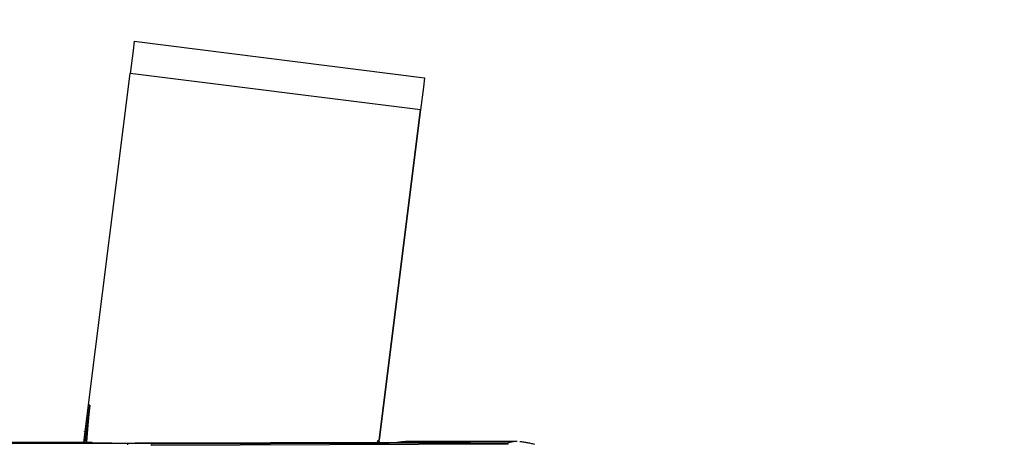
# Model space of a CAD drawing. Units: inches. Extents: x 269 to 332, y 146 to 281.
# Drawn here: x 279 to 299, y 199 to 207 of the extents above; entities that cross this region are included whole.
import ezdxf

# ---------------------------------------------------------------- set-up
doc = ezdxf.new("R2010")
doc.units = ezdxf.units.IN
doc.header["$MEASUREMENT"] = 0
doc.layers.add('Ebene 1', color=7, linetype='Continuous')

# ---------------------------------------------------------------- blocks, each defined once
blk = doc.blocks.new('block 9')
at = {"layer": 'Ebene 1', "color": 168, "lineweight": 40, "true_color": 0x070d0c}
blk.add_open_spline([(268.909, 169.206), (273.977, 164.926), (280.735, 162.448), (287.493, 162.448), (303.373, 162.448), (316.326, 175.401), (316.326, 191.281), (316.326, 202.77), (309.343, 213.469), (298.756, 217.862)], degree=3, knots=[0, 0, 0, 0, 1, 1, 1, 2, 2, 2, 3, 3, 3, 3], dxfattribs=at)
blk = doc.blocks.new('block 8')
at = {"layer": 'Ebene 1'}
blk.add_blockref('block 9', (0, 0), dxfattribs=at)

msp = doc.modelspace()

# ---------------------------------------------------------------- linework, layer by layer
at = {"layer": 'Ebene 1', "color": 168, "lineweight": 25, "true_color": 0x070d0c}
for points in [[(281.269, 207.014), (281.245, 206.821), (281.186, 206.354)], [(281.269, 207.014), (281.245, 206.821), (281.186, 206.354)], [(281.269, 207.014), (287.222, 206.266)], [(281.269, 207.014), (287.222, 206.266)], [(280.334, 199.567), (281.186, 206.354)], [(280.334, 199.567), (281.186, 206.354)], [(287.139, 205.607), (281.186, 206.354)], [(287.139, 205.607), (281.186, 206.354)], [(287.222, 206.266), (287.198, 206.073), (287.139, 205.607)], [(287.222, 206.266), (287.198, 206.073), (287.139, 205.607)], [(287.139, 205.606), (286.289, 198.837)], [(287.139, 205.606), (286.289, 198.837)], [(286.29, 198.84), (287.139, 205.607)], [(286.29, 198.84), (287.139, 205.607)], [(280.237, 198.789), (280.333, 199.563)], [(280.237, 198.789), (280.333, 199.563)], [(280.262, 198.789), (280.358, 199.56)], [(280.262, 198.789), (280.358, 199.56)], [(280.358, 199.56), (280.325, 199.246), (280.297, 198.906), (280.29, 198.789)], [(280.358, 199.56), (280.325, 199.246), (280.297, 198.906), (280.29, 198.789)], [(280.358, 199.56), (280.35, 199.487), (280.342, 199.415), (280.338, 199.378), (280.334, 199.342), (280.33, 199.306), (280.327, 199.269), (280.32, 199.197), (280.314, 199.124), (280.308, 199.051), (280.302, 198.979), (280.297, 198.906), (280.292, 198.833), (280.29, 198.789)], [(280.358, 199.56), (280.35, 199.487), (280.342, 199.415), (280.338, 199.378), (280.334, 199.342), (280.33, 199.306), (280.327, 199.269), (280.32, 199.197), (280.314, 199.124), (280.308, 199.051), (280.302, 198.979), (280.297, 198.906), (280.292, 198.833), (280.29, 198.789)], [(280.356, 199.544), (280.297, 198.904), (280.29, 198.789)], [(280.356, 199.544), (280.297, 198.904), (280.29, 198.789)], [(280.333, 199.563), (280.358, 199.56)], [(280.333, 199.563), (280.358, 199.56)], [(280.358, 199.56), (280.334, 199.567)], [(280.334, 199.567), (280.334, 199.565)], [(280.358, 199.56), (280.334, 199.567)], [(280.334, 199.567), (280.334, 199.565)], [(280.334, 199.565), (280.348, 199.561)], [(280.334, 199.565), (280.348, 199.561)], [(280.246, 199.018), (280.245, 199.014)], [(280.246, 199.018), (280.245, 199.014)], [(280.259, 198.969), (280.259, 198.97)], [(280.259, 198.969), (280.259, 198.97)], [(269.033, 198.789), (280.41, 198.789)], [(280.406, 198.789), (269.033, 198.789)], [(269.033, 198.789), (280.41, 198.789)], [(280.406, 198.789), (269.033, 198.789)], [(281.13, 198.772), (269.033, 198.772)], [(281.13, 198.772), (269.033, 198.772)], [(280.41, 198.789), (280.406, 198.789)], [(280.41, 198.789), (280.406, 198.789)], [(280.41, 198.789), (281.622, 198.772)], [(280.41, 198.789), (281.622, 198.772)], [(281.13, 198.772), (281.13, 198.747)], [(281.13, 198.772), (281.13, 198.747)], [(281.622, 198.772), (281.398, 198.772), (281.13, 198.772)], [(281.622, 198.772), (281.398, 198.772), (281.13, 198.772)], [(286.839, 198.793), (281.288, 198.777)], [(286.839, 198.793), (281.288, 198.777)], [(286.848, 198.793), (281.29, 198.777)], [(281.29, 198.777), (286.848, 198.793)], [(286.848, 198.793), (281.29, 198.777)], [(281.29, 198.777), (286.848, 198.793)], [(288.937, 198.781), (281.622, 198.758)], [(288.937, 198.781), (281.622, 198.758)], [(281.622, 198.772), (281.622, 198.748)], [(281.622, 198.772), (281.622, 198.748)], [(286.262, 198.823), (286.258, 198.791)], [(286.262, 198.823), (286.258, 198.791)], [(286.258, 198.791), (286.262, 198.823)], [(286.258, 198.791), (286.262, 198.823)], [(286.258, 198.791), (286.262, 198.823)], [(286.258, 198.791), (286.262, 198.823)], [(286.29, 198.84), (286.262, 198.823)], [(286.29, 198.84), (286.262, 198.823)], [(286.287, 198.82), (286.262, 198.823)], [(286.287, 198.82), (286.262, 198.823)], [(286.265, 198.823), (286.289, 198.837)], [(286.265, 198.823), (286.289, 198.837)], [(286.287, 198.82), (286.283, 198.791)], [(286.287, 198.82), (286.283, 198.791)], [(286.29, 198.84), (286.289, 198.837)], [(286.29, 198.84), (286.289, 198.837)], [(286.852, 198.81), (286.752, 198.806), (286.652, 198.793)], [(286.852, 198.81), (286.752, 198.806), (286.652, 198.793)], [(289.024, 198.816), (286.831, 198.81)], [(289.024, 198.816), (286.831, 198.81)], [(286.848, 198.793), (286.844, 198.793), (286.839, 198.793)], [(286.848, 198.793), (286.844, 198.793), (286.839, 198.793)], [(286.854, 198.793), (286.85, 198.793), (286.846, 198.793)], [(286.854, 198.793), (286.85, 198.793), (286.846, 198.793)], [(286.848, 198.793), (287.392, 198.79)], [(286.848, 198.793), (287.392, 198.79)], [(289.043, 198.816), (286.852, 198.81)], [(289.043, 198.816), (286.852, 198.81)], [(287.392, 198.79), (286.852, 198.81)], [(287.392, 198.79), (286.852, 198.81)], [(287.398, 198.79), (287.392, 198.79)], [(287.398, 198.79), (287.392, 198.79)], [(288.937, 198.781), (287.398, 198.79)], [(288.937, 198.781), (287.398, 198.79)], [(288.866, 198.781), (289.043, 198.816)], [(288.866, 198.781), (289.043, 198.816)], [(288.937, 198.755), (288.937, 198.781)], [(288.937, 198.755), (288.937, 198.781)], [(289.046, 198.816), (289.024, 198.816)], [(289.046, 198.816), (289.024, 198.816)], [(289.043, 198.816), (289.043, 198.816), (289.044, 198.816), (289.044, 198.816), (289.044, 198.816), (289.045, 198.816), (289.045, 198.816), (289.046, 198.816), (289.046, 198.816)], [(289.043, 198.816), (289.043, 198.816), (289.044, 198.816), (289.044, 198.816), (289.044, 198.816), (289.045, 198.816), (289.045, 198.816), (289.046, 198.816), (289.046, 198.816)], [(289.121, 198.812), (289.088, 198.814), (289.067, 198.815), (289.046, 198.816)], [(289.121, 198.812), (289.088, 198.814), (289.067, 198.815), (289.046, 198.816)], [(289.482, 198.753), (289.461, 198.758), (289.441, 198.763), (289.42, 198.768), (289.4, 198.772), (289.379, 198.776), (289.358, 198.781), (289.338, 198.784), (289.317, 198.788), (289.296, 198.792), (289.276, 198.795), (289.255, 198.798), (289.234, 198.801), (289.213, 198.803), (289.173, 198.808)], [(289.482, 198.753), (289.461, 198.758), (289.441, 198.763), (289.42, 198.768), (289.4, 198.772), (289.379, 198.776), (289.358, 198.781), (289.338, 198.784), (289.317, 198.788), (289.296, 198.792), (289.276, 198.795), (289.255, 198.798), (289.234, 198.801), (289.213, 198.803), (289.173, 198.808)], [(288.937, 198.755), (281.609, 198.733)], [(288.937, 198.755), (281.609, 198.733)]]:
    msp.add_lwpolyline(points, dxfattribs=at)

# ---------------------------------------------------------------- block references
at = {"layer": 'Ebene 1'}
msp.add_blockref('block 8', (0, 0), dxfattribs=at)

doc.saveas('drawing.dxf')
